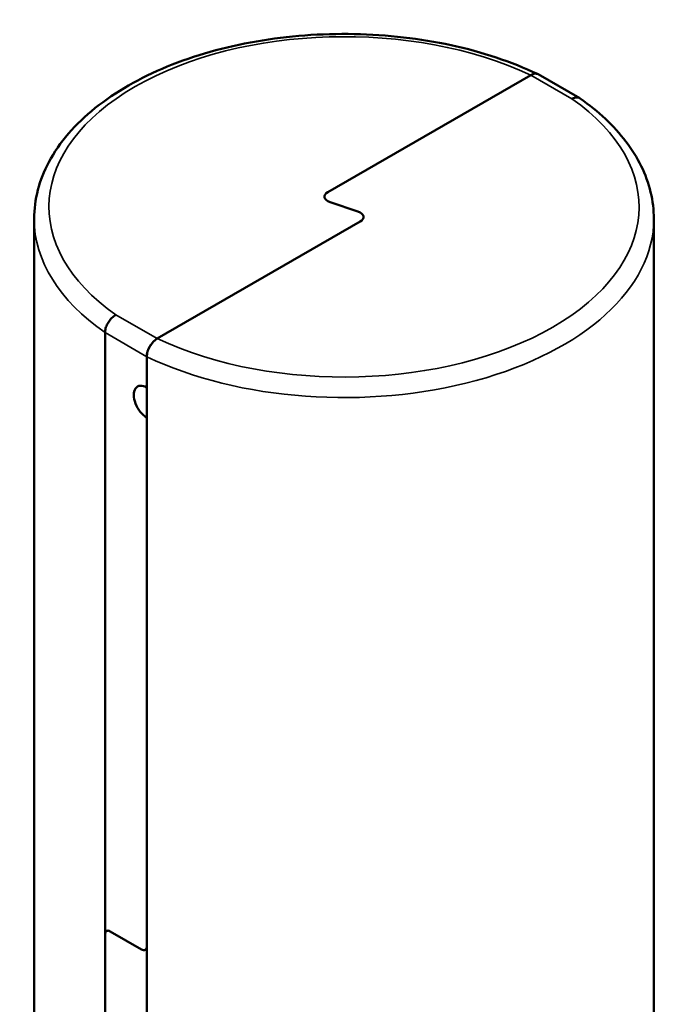
# Model space of a CAD drawing. Units: millimetres. Extents: x 63 to 752, y 38 to 551.
# Drawn here: x 655 to 743, y 296 to 429 of the extents above; entities that cross this region are included whole.
import ezdxf

# ---------------------------------------------------------------- set-up
doc = ezdxf.new("R2010")
doc.units = ezdxf.units.MM
doc.header["$LTSCALE"] = 2
doc.layers.add('Sichtbar (ISO)', color=7, linetype='Continuous', lineweight=50)
doc.layers.add('Sichtbar schmal (ISO)', color=7, linetype='Continuous', lineweight=35)

msp = doc.modelspace()

# ---------------------------------------------------------------- linework, layer by layer
at = {"layer": 'Sichtbar (ISO)'}
for p, q in [((724.51, 421.96), (696.99, 406.07)), ((724.51, 421.96), (696.99, 406.07)), ((731.15, 418.8), (725.51, 422.06)), ((697.3, 404.71), (701.09, 403.44)), ((701.09, 403.44), (697.3, 404.71)), ((657.19, 293.03), (657.19, 402.44)), ((741.19, 293.03), (741.19, 402.44)), ((673.87, 386.19), (701.4, 402.08)), ((673.88, 386.19), (701.4, 402.08)), ((666.8, 387.01), (666.8, 305.39)), ((672.46, 303.72), (672.46, 383.74)), ((672.46, 379.56), (672.46, 383.74)), ((672.46, 303.72), (672.46, 375.48)), ((666.8, 291.79), (666.8, 305.36)), ((667.01, 305.81), (667.01, 305.81)), ((667.51, 305.76), (671.75, 303.31)), ((667.51, 305.76), (671.75, 303.31)), ((672.46, 287.08), (672.46, 303.72)), ((672.46, 303.72), (672.46, 287.08)), ((672.46, 303.72), (672.46, 303.72))]:
    msp.add_line(p, q, dxfattribs=at)
for centre, major_axis, start_param, end_param in [((724.51, 420.33), (1, 1.73), 0, 0.785398), ((698.05, 405.46), (-1.5, 0), 5.497787, 7.330383), ((698.05, 405.46), (-1.5, 0), 5.497787, 7.330383), ((700.34, 402.69), (1.5, 0), 5.497787, 7.330383), ((700.34, 402.69), (1.5, 0), 5.497787, 7.330383), ((673.87, 384.56), (-1, -1.73), 3.926991, 5.497787), ((672.46, 377.52), (-1.25, 2.17), 5.497787, 8.63938), ((667.51, 304.95), (-0.5, 0.866), 5.497787, 7.068583), ((667.51, 304.95), (-0.5, 0.866), 5.497787, 6.283185), ((671.75, 304.13), (0.5, -0.866), 5.497787, 7.068583), ((671.75, 304.13), (0.5, -0.866), 5.497787, 6.282542)]:
    msp.add_ellipse(centre, major_axis=major_axis, ratio=0.57735, start_param=start_param, end_param=end_param, dxfattribs=at)
for points, knots in [([(725.42, 422.1), (721.9, 423.77), (717.93, 425.09), (709.51, 426.92), (705.06, 427.43), (696.11, 427.61), (691.61, 427.27), (683.02, 425.78), (678.92, 424.62), (671.51, 421.57), (668.21, 419.68), (662.76, 415.31), (660.61, 412.84), (657.88, 407.7), (657.19, 405.08), (657.19, 402.44)], [1.669191, 1.669191, 1.669191, 1.669191, 1.995765, 1.995765, 2.322574, 2.322574, 2.648651, 2.648651, 2.975215, 2.975215, 3.303111, 3.303111, 3.62943, 3.62943, 3.926991, 3.926991, 3.926991, 3.926991]), ([(730.1, 418.73), (730.11, 418.74), (730.12, 418.74), (730.12, 418.74), (730.23, 418.8), (730.33, 418.84), (730.43, 418.86), (730.59, 418.91), (730.75, 418.92), (730.89, 418.9), (731.01, 418.88), (731.11, 418.83), (731.2, 418.77)], [0, 0, 0, 0, 0.009159, 0.009159, 0.009159, 0.1410637, 0.1410637, 0.1410637, 0.3560263, 0.3560263, 0.3560263, 0.5333734, 0.5333734, 0.5333734, 0.5333734]), ([(741.19, 402.44), (741.19, 403.66), (741.05, 404.88), (740.47, 407.28), (740.04, 408.46), (738.92, 410.76), (738.22, 411.87), (736.6, 414), (735.67, 415.03), (733.59, 416.98), (732.45, 417.9), (731.2, 418.77)], [0.7853982, 0.7853982, 0.7853982, 0.7853982, 0.9232836, 0.9232836, 1.061169, 1.061169, 1.1990544, 1.1990544, 1.3369397, 1.3369397, 1.4748251, 1.4748251, 1.4748251, 1.4748251]), ([(668.28, 389.42), (668.28, 389.41), (668.27, 389.41), (668.26, 389.4), (668.16, 389.35), (668.06, 389.28), (667.96, 389.2), (667.79, 389.08), (667.64, 388.92), (667.5, 388.75), (667.36, 388.58), (667.23, 388.39), (667.13, 388.19), (667.02, 388), (666.94, 387.79), (666.88, 387.59), (666.83, 387.39), (666.8, 387.19), (666.8, 387.01)], [0, 0, 0, 0, 0.009159, 0.009159, 0.009159, 0.141064, 0.141064, 0.141064, 0.356026, 0.356026, 0.356026, 0.570753, 0.570753, 0.570753, 0.785373, 0.785373, 0.785373, 1, 1, 1, 1]), ([(672.46, 383.74), (672.46, 383.94), (672.5, 384.2), (672.63, 384.65), (672.75, 384.92), (673, 385.35), (673.17, 385.58), (673.5, 385.92), (673.7, 386.09), (673.88, 386.19)], [-1.187762, -1.187762, -1.187762, -1.187762, -1.1138249, -1.1138249, -1.0397152, -1.0397152, -0.9653853, -0.9653853, -0.8908535, -0.8908535, -0.8908535, -0.8908535])]:
    msp.add_open_spline(points, degree=3, knots=knots, dxfattribs=at)
at = {"layer": 'Sichtbar schmal (ISO)'}
for p, q in [((730.1, 418.73), (724.51, 421.96)), ((668.28, 389.42), (673.87, 386.19)), ((672.46, 383.74), (666.8, 387.01)), ((667.51, 305.76), (667.51, 305.76)), ((671.75, 303.31), (671.75, 303.31))]:
    msp.add_line(p, q, dxfattribs=at)
for centre, major_axis, start_param, end_param in [((699.19, 404.07), (-40, 0), 4.027158, 6.970843), ((699.19, 404.07), (40, 0), 4.027158, 6.970843), ((699.19, 402.44), (-42, 0), 0, 0.690016), ((699.19, 402.44), (42, 0), 4.022373, 6.283185), ((674.2, 378.53), (-1.25, 2.17), 0.770715, 0.957601)]:
    msp.add_ellipse(centre, major_axis=major_axis, ratio=0.57735, start_param=start_param, end_param=end_param, dxfattribs=at)

doc.saveas('drawing.dxf')
